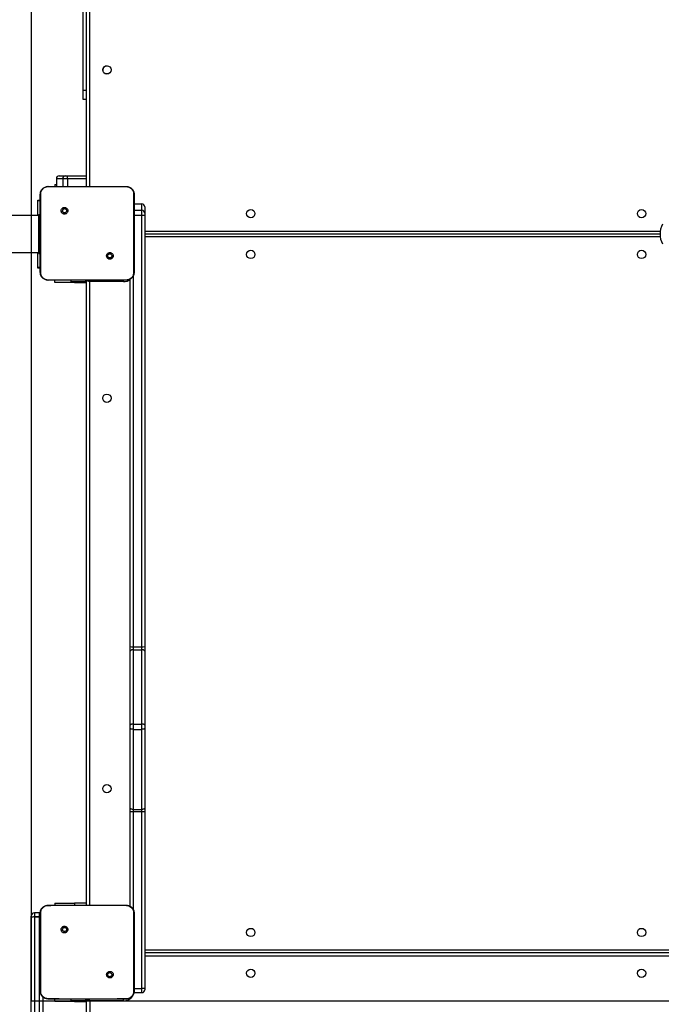
# Model space of a CAD drawing. Units: inches. Extents: x -566 to 1863, y 86 to 1407.
# Drawn here: x 778 to 844, y 518 to 620 of the extents above; entities that cross this region are included whole.
import ezdxf

# ---------------------------------------------------------------- set-up
doc = ezdxf.new("R2010")
doc.units = ezdxf.units.IN
doc.header["$MEASUREMENT"] = 0
doc.layers.add('VP-EQ', color=7, linetype='Continuous', true_color=0x8a3492)
doc.layers.add('VP-HIC', color=6, linetype='Continuous')
doc.styles.get("Standard").update_dxf_attribs({"font": 'arial.ttf'})
doc.dimstyles.get("Standard").update_dxf_attribs({"dimtxt": 14, "dimasz": 20, "dimexe": 20, "dimexo": 50, "dimgap": 20, "dimtad": 0, "dimdec": 0, "dimzin": 0, "dimdsep": 46, "dimtxsty": 'Standard', "dimcen": -0.09, "dimadec": 0, "dimazin": 0, "dimtfac": 1, "dimtdec": 4, "dimtofl": 0, "dimtmove": 0, "dimatfit": 3, "dimfxl": 70, "dimfxlon": 1, "dimtolj": 1, "dimtzin": 0, "dimarcsym": 0})

# ---------------------------------------------------------------- blocks, each defined once
blk = doc.blocks.new('*D146')
at = {"layer": 'Defpoints', "color": 0}
for p in [(821.51, 1225.68), (821.51, 85.83), (1843.16, 85.83)]:
    blk.add_point(p, dxfattribs=at)
at = {"layer": 'VP-EQ', "color": 0, "lineweight": -2}
for p, q in [((1773.16, 1225.68), (1863.16, 1225.68)), ((1843.16, 1205.68), (1843.16, 720.87)), ((1843.16, 105.83), (1843.16, 640.48)), ((1773.16, 85.83), (1863.16, 85.83))]:
    blk.add_line(p, q, dxfattribs=at)
at = {"layer": 'VP-EQ', "color": 0}
for points in [[(1846.49, 1205.68), (1839.82, 1205.68), (1843.16, 1225.68)], [(1839.82, 105.83), (1846.49, 105.83), (1843.16, 85.83)]]:
    blk.add_solid(points, dxfattribs=at)
at = {"layer": 'VP-EQ', "color": 0, "insert": (1843.16, 680.68), "char_height": 14, "attachment_point": 5, "rotation": 90}
blk.add_mtext('\\A1;1140', dxfattribs=at)
blk = doc.blocks.new('RC1580_')
at = {"color": 0, "linetype": 'Continuous', "lineweight": 25}
for p, q in [((784.51, 602.58), (784.51, 666.88)), ((784.81, 666.78), (784.81, 602.58)), ((784.13, 622.01), (784.13, 612.5)), ((786.2, 614.58), (786.2, 614.46)), ((784.13, 612.5), (784.13, 611.58)), ((784.13, 612.5), (784.51, 612.5)), ((784.13, 611.58), (784.51, 611.58)), ((782.06, 603.38), (781.41, 603.38)), ((781.41, 603.38), (781.41, 602.58)), ((781.71, 603.68), (782.36, 603.68)), ((782.57, 603.38), (782.06, 603.38)), ((782.06, 603.38), (782.06, 602.58)), ((782.36, 603.68), (782.56, 603.68)), ((782.56, 603.68), (784.51, 603.68)), ((782.57, 603.38), (782.57, 602.58)), ((784.51, 603.38), (782.57, 603.38)), ((780.56, 602.58), (782.27, 602.58)), ((781.26, 602.78), (781.26, 602.58)), ((781.26, 602.78), (781.41, 602.78)), ((782.27, 602.58), (786.9, 602.58)), ((786.9, 602.58), (788.61, 602.58)), ((788.61, 602.58), (788.61, 602.57)), ((779.51, 601.18), (779.76, 601.18)), ((779.51, 601.09), (779.51, 601.18)), ((779.51, 599.58), (779.51, 601.09)), ((779.76, 601.09), (779.51, 601.09)), ((782.01, 600.33), (782.11, 600.23)), ((789.41, 600.78), (790.21, 600.78)), ((789.41, 600.13), (790.21, 600.13)), ((790.21, 600.13), (790.21, 600.78)), ((790.21, 599.63), (790.21, 600.13)), ((790.51, 600.48), (790.51, 599.83)), ((779.61, 599.58), (761.31, 599.58)), ((779.61, 599.68), (779.76, 599.68)), ((779.61, 598.68), (779.61, 599.68)), ((789.41, 599.63), (790.21, 599.63)), ((790.21, 555.2), (790.21, 599.63)), ((790.51, 599.83), (790.51, 599.63)), ((790.51, 599.63), (790.51, 555.2)), ((779.61, 596.68), (779.61, 598.68)), ((779.61, 598.68), (779.76, 598.68)), ((790.51, 597.98), (843.54, 597.98)), ((843.52, 597.68), (790.51, 597.68)), ((843.54, 597.38), (790.51, 597.38)), ((779.61, 595.68), (779.61, 596.68)), ((779.61, 596.68), (779.76, 596.68)), ((761.31, 595.78), (779.61, 595.78)), ((779.51, 594.28), (779.51, 595.78)), ((779.61, 595.68), (779.76, 595.68)), ((787.15, 595.19), (787.06, 595.29)), ((779.51, 594.18), (779.51, 594.28)), ((779.51, 594.28), (779.76, 594.28)), ((779.76, 594.18), (779.51, 594.18)), ((789.01, 555.2), (789.01, 593.06)), ((789.31, 593.37), (789.31, 555.2)), ((780.55, 592.95), (780.56, 592.93)), ((782.09, 592.93), (780.56, 592.93)), ((781.26, 592.68), (781.26, 592.93)), ((783.26, 592.68), (781.26, 592.68)), ((787.08, 592.93), (782.09, 592.93)), ((782.91, 592.93), (782.91, 592.78)), ((782.91, 592.78), (784.44, 592.78)), ((783.26, 592.68), (783.26, 592.78)), ((783.26, 592.68), (784.51, 592.68)), ((784.44, 592.78), (784.44, 592.93)), ((784.44, 592.78), (784.51, 592.78)), ((784.51, 528.58), (784.51, 592.88)), ((788.31, 592.78), (784.81, 592.78)), ((784.81, 592.78), (784.81, 528.58)), ((788.61, 592.93), (787.08, 592.93)), ((788.31, 592.78), (788.31, 592.94)), ((788.61, 592.93), (788.61, 592.95)), ((789.01, 554.75), (789.01, 555.2)), ((789.01, 547.11), (789.01, 554.75)), ((789.31, 555.2), (790.21, 555.2)), ((789.31, 555.2), (789.31, 554.88)), ((789.31, 554.88), (789.31, 547.24)), ((789.31, 554.88), (790.21, 554.88)), ((790.21, 554.88), (790.21, 555.2)), ((790.21, 547.24), (790.21, 554.88)), ((790.51, 555.2), (790.51, 554.75)), ((790.51, 554.75), (790.51, 547.11)), ((789.01, 546.8), (789.01, 547.11)), ((789.01, 538.55), (789.01, 546.8)), ((789.31, 547.24), (789.31, 546.69)), ((789.31, 547.24), (790.21, 547.24)), ((789.31, 546.69), (790.21, 546.69)), ((789.31, 546.69), (789.31, 538.45)), ((790.21, 546.69), (790.21, 547.24)), ((790.21, 538.45), (790.21, 546.69)), ((790.51, 547.11), (790.51, 546.8)), ((790.51, 546.8), (790.51, 538.55)), ((789.01, 538.24), (789.01, 538.55)), ((789.31, 538.45), (790.21, 538.45)), ((789.31, 538.45), (789.31, 538.23)), ((790.21, 538.23), (790.21, 538.45)), ((790.51, 538.55), (790.51, 538.24)), ((789.01, 528.46), (789.01, 538.24)), ((789.31, 538.23), (790.21, 538.23)), ((789.31, 538.23), (789.31, 528.15)), ((790.21, 520.01), (790.21, 538.23)), ((790.51, 538.24), (790.51, 520.05)), ((780.56, 528.58), (782.27, 528.58)), ((781.26, 528.78), (781.26, 528.58)), ((781.26, 528.78), (783.26, 528.78)), ((782.27, 528.58), (786.9, 528.58)), ((784.51, 528.78), (783.26, 528.78)), ((783.26, 528.78), (783.26, 528.58)), ((786.9, 528.58), (788.61, 528.58)), ((788.61, 528.58), (788.61, 528.57)), ((778.81, 527.34), (778.81, 527.45)), ((778.81, 479.93), (778.81, 527.34)), ((779.66, 527.8), (779.16, 527.8)), ((779.16, 527.8), (779.16, 527.41)), ((779.16, 527.37), (779.16, 527.41)), ((779.16, 527.41), (779.66, 527.41)), ((779.16, 527.37), (779.16, 479.97)), ((779.66, 527.37), (779.16, 527.37)), ((779.66, 527.41), (779.66, 527.8)), ((779.66, 527.37), (779.66, 527.41)), ((779.66, 479.97), (779.66, 527.37)), ((782.01, 526.33), (782.11, 526.23)), ((790.51, 523.98), (853.61, 523.98)), ((853.61, 523.68), (790.51, 523.68)), ((853.56, 523.33), (790.51, 523.33)), ((787.15, 521.19), (787.06, 521.29)), ((789.41, 520.01), (790.21, 520.01)), ((790.21, 519.59), (790.21, 520.01)), ((790.51, 520.05), (790.51, 519.89)), ((780.01, 519.16), (780.01, 479.93)), ((789.39, 519.59), (790.21, 519.59)), ((780.55, 518.95), (780.56, 518.93)), ((782.09, 518.93), (780.56, 518.93)), ((781.26, 518.68), (781.26, 518.93)), ((783.26, 518.68), (781.26, 518.68)), ((787.08, 518.93), (782.09, 518.93)), ((782.91, 518.93), (782.91, 518.78)), ((782.91, 518.78), (784.44, 518.78)), ((783.26, 518.68), (783.26, 518.78)), ((783.26, 518.68), (784.51, 518.68)), ((784.44, 518.78), (784.44, 518.93)), ((784.44, 518.78), (784.51, 518.78)), ((784.51, 515.01), (784.51, 518.88)), ((788.31, 518.73), (784.86, 518.73)), ((784.86, 518.73), (784.86, 514.9)), ((788.61, 518.93), (787.08, 518.93)), ((788.31, 518.73), (788.31, 518.94)), ((788.61, 518.93), (788.61, 518.95))]:
    blk.add_line(p, q, dxfattribs=at)
at = {"color": 0, "linetype": 'Continuous', "lineweight": 25, "flags": 128}
for points in [[(786.72, 614.17), (786.61, 614.18), (786.51, 614.17)], [(784.51, 592.88), (784.51, 592.92), (784.51, 592.93)], [(784.81, 592.78), (784.75, 592.8), (784.69, 592.82), (784.64, 592.84), (784.6, 592.85), (784.56, 592.87), (784.53, 592.88), (784.51, 592.88), (784.51, 592.88)], [(784.81, 592.78), (784.79, 592.84), (784.77, 592.89), (784.76, 592.93)], [(789.31, 554.88), (789.25, 554.88), (789.19, 554.87), (789.14, 554.86), (789.1, 554.84), (789.06, 554.82), (789.03, 554.8), (789.01, 554.78), (789.01, 554.75)], [(790.51, 554.75), (790.5, 554.78), (790.48, 554.8), (790.46, 554.82), (790.42, 554.84), (790.37, 554.86), (790.32, 554.87), (790.27, 554.88), (790.21, 554.88)], [(789.31, 547.24), (789.25, 547.23), (789.19, 547.23), (789.14, 547.22), (789.1, 547.2), (789.06, 547.18), (789.03, 547.16), (789.01, 547.13), (789.01, 547.11)], [(789.31, 546.69), (789.25, 546.7), (789.19, 546.7), (789.14, 546.71), (789.1, 546.72), (789.06, 546.74), (789.03, 546.76), (789.01, 546.78), (789.01, 546.8)], [(790.51, 547.11), (790.5, 547.13), (790.48, 547.16), (790.46, 547.18), (790.42, 547.2), (790.37, 547.22), (790.32, 547.23), (790.27, 547.23), (790.21, 547.24)], [(790.51, 546.8), (790.5, 546.78), (790.48, 546.76), (790.46, 546.74), (790.42, 546.72), (790.37, 546.71), (790.32, 546.7), (790.27, 546.7), (790.21, 546.69)], [(789.31, 538.45), (789.25, 538.45), (789.19, 538.46), (789.14, 538.47), (789.1, 538.48), (789.06, 538.5), (789.03, 538.51), (789.01, 538.53), (789.01, 538.55)], [(790.51, 538.55), (790.5, 538.53), (790.48, 538.51), (790.46, 538.5), (790.42, 538.48), (790.37, 538.47), (790.32, 538.46), (790.27, 538.45), (790.21, 538.45)], [(778.81, 527.34), (778.81, 527.35), (778.83, 527.36), (778.87, 527.38), (778.91, 527.39), (778.96, 527.4), (779.02, 527.4), (779.09, 527.41), (779.16, 527.41)], [(779.76, 527.79), (779.73, 527.8), (779.66, 527.8)], [(779.66, 527.41), (779.73, 527.41), (779.76, 527.41)], [(779.66, 527.37), (779.73, 527.37), (779.76, 527.37)], [(784.51, 518.88), (784.51, 518.92), (784.51, 518.93)], [(784.86, 518.73), (784.79, 518.76), (784.72, 518.79), (784.66, 518.82), (784.61, 518.84), (784.57, 518.86), (784.53, 518.87), (784.51, 518.88), (784.51, 518.88)], [(784.86, 518.73), (784.83, 518.8), (784.8, 518.87), (784.77, 518.93), (784.77, 518.93)]]:
    blk.add_lwpolyline(points, dxfattribs=at)
at = {"color": 0, "linetype": 'Continuous', "lineweight": 25}
for centre in [(786.61, 614.58), (801.41, 599.78), (841.61, 599.78), (801.41, 595.58), (841.61, 595.58), (786.61, 580.78), (786.61, 540.58), (801.41, 525.78), (841.61, 525.78), (801.41, 521.58), (841.61, 521.58)]:
    blk.add_circle(centre, 0.425, dxfattribs=at)
for centre, radius, start, end in [((786.63, 614.58), 0.425, 91.2302, 180), ((781.71, 603.38), 0.3, 90.0071, 179.9971), ((782.36, 603.38), 0.3, 89.9981, 180.006), ((778.26, 603.46), 4.31, 358.9981, 2.987), ((790.21, 600.48), 0.3, 0.0043, 89.9943), ((790.21, 599.83), 0.3, 0.0043, 89.9942), ((790.28, 603.97), 4.35, 269.0115, 272.9685), ((845.85, 597.68), 2.33, 154.3513, 205.6487), ((788.31, 593.88), 1.1, 270, 309.5212), ((789.23, 559.54), 4.34, 267.031, 270.9895), ((790.28, 559.54), 4.34, 269.0105, 272.969), ((789.23, 540.96), 2.74, 265.2792, 271.568), ((790.28, 540.96), 2.74, 268.432, 274.7208), ((779.16, 527.45), 0.35, 90, 180), ((779.07, 526.54), 0.835, 84.0574, 108.3946), ((788.31, 519.88), 1.15, 270, 345.2186), ((790.21, 519.89), 0.3, 270, 0)]:
    blk.add_arc(centre, radius, start, end, dxfattribs=at)
for points, knots in [([(779.76, 601.78), (779.76, 601.84), (779.77, 601.95), (779.83, 602.15), (779.98, 602.36), (780.2, 602.51), (780.4, 602.57), (780.5, 602.58), (780.56, 602.58)], [0, 0, 0, 0, 0.13036, 0.257325, 0.499998, 0.742411, 0.869455, 1, 1, 1, 1]), ([(779.81, 601.79), (779.81, 601.88), (779.83, 602.06), (779.96, 602.29), (780.16, 602.47), (780.37, 602.55), (780.5, 602.57), (780.55, 602.57)], [0, 0, 0, 0, 0.2210805, 0.4421492, 0.6595283, 0.8718627, 1, 1, 1, 1]), ([(780.55, 602.57), (780.68, 602.57), (781.25, 602.58), (781.82, 602.58), (782.27, 602.58)], [0, 0, 0, 0, 0.225822, 1, 1, 1, 1]), ([(780.56, 602.58), (780.56, 602.58), (780.55, 602.57), (780.55, 602.57), (780.55, 602.57)], [0, 0, 0, 0, 0.999679, 1, 1, 1, 1]), ([(786.9, 602.58), (787.02, 602.58), (787.59, 602.58), (788.17, 602.58), (788.61, 602.57)], [0, 0, 0, 0, 0.219439, 1, 1, 1, 1]), ([(788.61, 602.58), (788.66, 602.58), (788.77, 602.57), (788.97, 602.51), (789.19, 602.36), (789.33, 602.15), (789.4, 601.95), (789.4, 601.84), (789.41, 601.78)], [0, 0, 0, 0, 0.1305406, 0.2575803, 0.5000239, 0.7426735, 0.8696364, 1, 1, 1, 1]), ([(788.61, 602.57), (788.7, 602.56), (788.87, 602.54), (789.09, 602.4), (789.26, 602.21), (789.35, 601.99), (789.36, 601.85), (789.36, 601.79)], [0, 0, 0, 0, 0.212498, 0.426022, 0.641149, 0.855533, 1, 1, 1, 1]), ([(779.76, 601.78), (779.76, 601.79), (779.76, 601.79), (779.79, 601.79), (779.81, 601.79)], [0, 0, 0, 0, 0.530931, 1, 1, 1, 1]), ([(779.76, 593.73), (779.76, 594.63), (779.76, 596.42), (779.76, 599.1), (779.76, 600.89), (779.76, 601.78)], [0, 0, 0, 0, 0.333296, 0.666701, 1, 1, 1, 1]), ([(779.8, 593.73), (779.8, 593.86), (779.81, 594.5), (779.82, 595.56), (779.83, 596.69), (779.83, 597.71), (779.83, 598.82), (779.82, 600.24), (779.81, 601.28), (779.81, 601.79)], [0, 0, 0, 0, 0.047956, 0.239795, 0.395228, 0.468886, 0.616207, 0.808039, 1, 1, 1, 1]), ([(789.36, 601.79), (789.36, 601.66), (789.35, 601.02), (789.34, 600.02), (789.34, 598.98), (789.33, 597.8), (789.34, 596.12), (789.35, 594.6), (789.36, 593.73)], [0, 0, 0, 0, 0.047957, 0.2398, 0.372754, 0.433534, 0.676688, 1, 1, 1, 1]), ([(789.41, 601.78), (789.4, 601.79), (789.4, 601.79), (789.37, 601.79), (789.36, 601.79)], [0, 0, 0, 0, 0.530322, 1, 1, 1, 1]), ([(789.41, 601.78), (789.41, 600.89), (789.41, 599.1), (789.41, 596.42), (789.41, 594.63), (789.41, 593.73)], [0, 0, 0, 0, 0.333296, 0.666701, 1, 1, 1, 1]), ([(782.01, 600.33), (781.99, 600.3), (781.93, 600.24), (781.9, 600.13), (781.9, 600.01), (781.95, 599.9), (782.02, 599.81), (782.12, 599.75), (782.24, 599.73), (782.36, 599.75), (782.46, 599.8), (782.54, 599.89), (782.59, 600), (782.6, 600.11), (782.57, 600.23), (782.5, 600.32), (782.4, 600.39), (782.29, 600.43), (782.17, 600.42), (782.08, 600.39), (782.03, 600.35), (782.01, 600.33)], [0, 0, 0, 0, 0.053841, 0.107705, 0.161073, 0.214483, 0.268184, 0.321751, 0.375479, 0.429054, 0.483882, 0.536596, 0.591369, 0.643938, 0.698397, 0.751099, 0.805506, 0.858556, 0.912834, 0.96634, 1, 1, 1, 1]), ([(782.11, 600.23), (782.13, 600.25), (782.16, 600.28), (782.23, 600.3), (782.31, 600.29), (782.37, 600.26), (782.43, 600.22), (782.46, 600.15), (782.47, 600.08), (782.46, 600.01), (782.42, 599.95), (782.37, 599.9), (782.3, 599.87), (782.23, 599.87), (782.16, 599.89), (782.1, 599.93), (782.06, 599.99), (782.05, 600.05), (782.05, 600.08), (782.05, 600.08)], [0, 0, 0, 0, 0.0613125, 0.1225983, 0.1839054, 0.2452723, 0.3066658, 0.3681028, 0.429516, 0.4909183, 0.5522339, 0.6135337, 0.6747642, 0.7361207, 0.7974382, 0.8588333, 0.9202706, 0.9817074, 1, 1, 1, 1]), ([(782.11, 600.23), (782.09, 600.21), (782.06, 600.18), (782.05, 600.12), (782.05, 600.09), (782.05, 600.08)], [0, 0, 0, 0, 0.428927, 0.857835, 1, 1, 1, 1]), ([(787.15, 595.19), (787.15, 595.19), (787.18, 595.22), (787.23, 595.28), (787.26, 595.39), (787.26, 595.5), (787.22, 595.61), (787.14, 595.7), (787.04, 595.76), (786.93, 595.78), (786.81, 595.77), (786.71, 595.71), (786.63, 595.63), (786.58, 595.52), (786.57, 595.4), (786.6, 595.29), (786.67, 595.2), (786.76, 595.13), (786.87, 595.09), (786.99, 595.1), (787.08, 595.13), (787.13, 595.17), (787.15, 595.19)], [0, 0, 0, 0, 0.000061, 0.053763, 0.107455, 0.160762, 0.214443, 0.267909, 0.321348, 0.375254, 0.42913, 0.48299, 0.536712, 0.59061, 0.644239, 0.697603, 0.750962, 0.805176, 0.857678, 0.912652, 0.965981, 1, 1, 1, 1]), ([(786.7, 595.43), (786.7, 595.46), (786.7, 595.5), (786.74, 595.57), (786.79, 595.62), (786.86, 595.64), (786.93, 595.65), (787, 595.63), (787.06, 595.58), (787.1, 595.53), (787.12, 595.46), (787.12, 595.38), (787.09, 595.33), (787.07, 595.3), (787.06, 595.29)], [0, 0, 0, 0, 0.085843, 0.171719, 0.257516, 0.343316, 0.429129, 0.515014, 0.600974, 0.686988, 0.773006, 0.858948, 0.944849, 1, 1, 1, 1]), ([(787.06, 595.29), (787.04, 595.27), (787, 595.24), (786.93, 595.22), (786.86, 595.23), (786.79, 595.25), (786.74, 595.3), (786.7, 595.36), (786.7, 595.41), (786.7, 595.43)], [0, 0, 0, 0, 0.143069, 0.286061, 0.429098, 0.572249, 0.715545, 0.858799, 1, 1, 1, 1]), ([(779.76, 593.73), (779.76, 593.73), (779.76, 593.73), (779.79, 593.73), (779.8, 593.73)], [0, 0, 0, 0, 0.554514, 1, 1, 1, 1]), ([(780.56, 592.93), (780.5, 592.94), (780.4, 592.94), (780.2, 593.01), (779.98, 593.15), (779.83, 593.37), (779.77, 593.57), (779.76, 593.68), (779.76, 593.73)], [0, 0, 0, 0, 0.130545, 0.257552, 0.500004, 0.742661, 0.869628, 1, 1, 1, 1]), ([(780.55, 592.95), (780.47, 592.96), (780.3, 592.98), (780.07, 593.11), (779.9, 593.31), (779.81, 593.53), (779.81, 593.67), (779.8, 593.73)], [0, 0, 0, 0, 0.212334, 0.425698, 0.640687, 0.854813, 1, 1, 1, 1]), ([(789.36, 593.73), (789.36, 593.64), (789.34, 593.46), (789.21, 593.23), (789.01, 593.05), (788.8, 592.96), (788.66, 592.95), (788.61, 592.95)], [0, 0, 0, 0, 0.218778, 0.438636, 0.655912, 0.870269, 1, 1, 1, 1]), ([(789.41, 593.73), (789.4, 593.68), (789.4, 593.57), (789.33, 593.37), (789.19, 593.15), (788.97, 593.01), (788.77, 592.94), (788.66, 592.94), (788.61, 592.93)], [0, 0, 0, 0, 0.130542, 0.257576, 0.500019, 0.742663, 0.869613, 1, 1, 1, 1]), ([(789.41, 593.73), (789.4, 593.73), (789.4, 593.73), (789.37, 593.73), (789.36, 593.73)], [0, 0, 0, 0, 0.555124, 1, 1, 1, 1]), ([(782.09, 592.93), (781.96, 592.93), (781.45, 592.93), (780.94, 592.94), (780.55, 592.95)], [0, 0, 0, 0, 0.24538, 1, 1, 1, 1]), ([(788.61, 592.95), (788.48, 592.94), (787.97, 592.93), (787.46, 592.93), (787.08, 592.93)], [0, 0, 0, 0, 0.252386, 1, 1, 1, 1]), ([(779.76, 527.78), (779.76, 527.84), (779.77, 527.95), (779.83, 528.15), (779.98, 528.36), (780.2, 528.51), (780.4, 528.57), (780.5, 528.58), (780.56, 528.58)], [0, 0, 0, 0, 0.1303572, 0.257324, 0.4999983, 0.74241, 0.8694548, 1, 1, 1, 1]), ([(779.81, 527.79), (779.81, 527.88), (779.83, 528.06), (779.96, 528.29), (780.16, 528.47), (780.37, 528.55), (780.5, 528.57), (780.55, 528.57)], [0, 0, 0, 0, 0.22108, 0.442149, 0.65953, 0.871863, 1, 1, 1, 1]), ([(780.55, 528.57), (780.68, 528.57), (781.25, 528.58), (781.82, 528.58), (782.27, 528.58)], [0, 0, 0, 0, 0.225822, 1, 1, 1, 1]), ([(780.56, 528.58), (780.56, 528.58), (780.55, 528.57), (780.55, 528.57), (780.55, 528.57)], [0, 0, 0, 0, 0.999682, 1, 1, 1, 1]), ([(786.9, 528.58), (787.02, 528.58), (787.59, 528.58), (788.17, 528.58), (788.61, 528.57)], [0, 0, 0, 0, 0.219439, 1, 1, 1, 1]), ([(788.61, 528.58), (788.66, 528.58), (788.77, 528.57), (788.97, 528.51), (789.19, 528.36), (789.33, 528.15), (789.4, 527.95), (789.4, 527.84), (789.41, 527.78)], [0, 0, 0, 0, 0.130541, 0.25758, 0.500027, 0.742674, 0.869637, 1, 1, 1, 1]), ([(788.61, 528.57), (788.7, 528.56), (788.87, 528.54), (789.09, 528.4), (789.26, 528.21), (789.35, 527.99), (789.36, 527.85), (789.36, 527.79)], [0, 0, 0, 0, 0.212497, 0.4260192, 0.6411477, 0.8555304, 1, 1, 1, 1]), ([(779.76, 527.78), (779.76, 527.79), (779.76, 527.79), (779.79, 527.79), (779.81, 527.79)], [0, 0, 0, 0, 0.5309299, 1, 1, 1, 1]), ([(779.76, 519.73), (779.76, 520.63), (779.76, 522.42), (779.76, 525.1), (779.76, 526.89), (779.76, 527.78)], [0, 0, 0, 0, 0.333295, 0.666701, 1, 1, 1, 1]), ([(779.8, 519.73), (779.8, 519.86), (779.81, 520.5), (779.82, 521.56), (779.83, 522.69), (779.83, 523.71), (779.83, 524.82), (779.82, 526.24), (779.81, 527.28), (779.81, 527.79)], [0, 0, 0, 0, 0.047956, 0.239795, 0.395228, 0.468886, 0.616208, 0.808039, 1, 1, 1, 1]), ([(789.36, 527.79), (789.36, 527.66), (789.35, 527.02), (789.34, 526.02), (789.34, 524.98), (789.33, 523.8), (789.34, 522.12), (789.35, 520.6), (789.36, 519.73)], [0, 0, 0, 0, 0.047957, 0.2398, 0.372754, 0.433534, 0.676687, 1, 1, 1, 1]), ([(789.41, 527.78), (789.4, 527.79), (789.4, 527.79), (789.37, 527.79), (789.36, 527.79)], [0, 0, 0, 0, 0.530321, 1, 1, 1, 1]), ([(789.41, 527.78), (789.41, 526.89), (789.41, 525.1), (789.41, 522.42), (789.41, 520.63), (789.41, 519.73)], [0, 0, 0, 0, 0.333296, 0.666702, 1, 1, 1, 1]), ([(782.01, 526.33), (781.99, 526.3), (781.93, 526.24), (781.9, 526.13), (781.9, 526.01), (781.95, 525.9), (782.02, 525.81), (782.12, 525.75), (782.24, 525.73), (782.36, 525.75), (782.46, 525.8), (782.54, 525.89), (782.59, 526), (782.6, 526.11), (782.57, 526.23), (782.5, 526.32), (782.4, 526.39), (782.29, 526.43), (782.17, 526.42), (782.08, 526.39), (782.03, 526.35), (782.01, 526.33)], [0, 0, 0, 0, 0.0538411, 0.1077062, 0.1610747, 0.2144851, 0.2681852, 0.3217517, 0.3754799, 0.4290553, 0.4838826, 0.536598, 0.5913699, 0.6439379, 0.6983974, 0.7510999, 0.8055064, 0.8585571, 0.9128349, 0.9663409, 1, 1, 1, 1]), ([(782.11, 526.23), (782.13, 526.25), (782.16, 526.28), (782.23, 526.3), (782.31, 526.29), (782.37, 526.26), (782.43, 526.22), (782.46, 526.15), (782.47, 526.08), (782.46, 526.01), (782.42, 525.95), (782.37, 525.9), (782.3, 525.87), (782.23, 525.87), (782.16, 525.89), (782.1, 525.93), (782.06, 525.99), (782.05, 526.05), (782.05, 526.08), (782.05, 526.08)], [0, 0, 0, 0, 0.061313, 0.122599, 0.183906, 0.245272, 0.306668, 0.368101, 0.429516, 0.49092, 0.552233, 0.613533, 0.674764, 0.736121, 0.797439, 0.858835, 0.92027, 0.98171, 1, 1, 1, 1]), ([(782.11, 526.23), (782.09, 526.21), (782.06, 526.18), (782.05, 526.12), (782.05, 526.09), (782.05, 526.08)], [0, 0, 0, 0, 0.428925, 0.857819, 1, 1, 1, 1]), ([(787.15, 521.19), (787.15, 521.19), (787.18, 521.22), (787.23, 521.28), (787.26, 521.39), (787.26, 521.5), (787.22, 521.61), (787.14, 521.7), (787.04, 521.76), (786.93, 521.78), (786.81, 521.77), (786.71, 521.71), (786.63, 521.63), (786.58, 521.52), (786.57, 521.4), (786.6, 521.29), (786.67, 521.2), (786.76, 521.13), (786.87, 521.09), (786.99, 521.1), (787.08, 521.13), (787.13, 521.17), (787.15, 521.19)], [0, 0, 0, 0, 0.000061, 0.053762, 0.107455, 0.160763, 0.214442, 0.267909, 0.321347, 0.375253, 0.42913, 0.48299, 0.536713, 0.59061, 0.644238, 0.697601, 0.750961, 0.805176, 0.857677, 0.912652, 0.96598, 1, 1, 1, 1]), ([(786.7, 521.43), (786.7, 521.46), (786.7, 521.5), (786.74, 521.57), (786.79, 521.62), (786.86, 521.64), (786.93, 521.65), (787, 521.63), (787.06, 521.58), (787.1, 521.53), (787.12, 521.46), (787.12, 521.38), (787.09, 521.33), (787.07, 521.3), (787.06, 521.29)], [0, 0, 0, 0, 0.085844, 0.171718, 0.257518, 0.343317, 0.429131, 0.515017, 0.600977, 0.686988, 0.773007, 0.858947, 0.944849, 1, 1, 1, 1]), ([(787.06, 521.29), (787.04, 521.27), (787, 521.24), (786.93, 521.22), (786.86, 521.23), (786.79, 521.25), (786.74, 521.3), (786.7, 521.36), (786.7, 521.41), (786.7, 521.43)], [0, 0, 0, 0, 0.143073, 0.286064, 0.4291, 0.57225, 0.715543, 0.858798, 1, 1, 1, 1]), ([(790.51, 520.05), (790.51, 520.04), (790.51, 520.04), (790.5, 520.04), (790.47, 520.03), (790.4, 520.02), (790.31, 520.01), (790.24, 520.01), (790.21, 520.01)], [0, 0, 0, 0, 0.0052165, 0.1433946, 0.3579301, 0.5720998, 0.7860126, 1, 1, 1, 1]), ([(779.76, 519.73), (779.76, 519.73), (779.76, 519.73), (779.79, 519.73), (779.8, 519.73)], [0, 0, 0, 0, 0.554514, 1, 1, 1, 1]), ([(780.56, 518.93), (780.5, 518.94), (780.4, 518.94), (780.2, 519.01), (779.98, 519.15), (779.83, 519.37), (779.77, 519.57), (779.76, 519.68), (779.76, 519.73)], [0, 0, 0, 0, 0.130545, 0.257553, 0.500004, 0.742662, 0.869629, 1, 1, 1, 1]), ([(780.55, 518.95), (780.47, 518.96), (780.3, 518.98), (780.07, 519.11), (779.9, 519.31), (779.81, 519.53), (779.81, 519.67), (779.8, 519.73)], [0, 0, 0, 0, 0.2123345, 0.4256992, 0.6406873, 0.8548131, 1, 1, 1, 1]), ([(789.36, 519.73), (789.36, 519.64), (789.34, 519.46), (789.21, 519.23), (789.01, 519.05), (788.8, 518.96), (788.66, 518.95), (788.61, 518.95)], [0, 0, 0, 0, 0.21878, 0.438636, 0.655911, 0.870269, 1, 1, 1, 1]), ([(789.41, 519.73), (789.4, 519.68), (789.4, 519.57), (789.33, 519.37), (789.19, 519.15), (788.97, 519.01), (788.77, 518.94), (788.66, 518.94), (788.61, 518.93)], [0, 0, 0, 0, 0.130543, 0.257576, 0.50002, 0.742663, 0.869613, 1, 1, 1, 1]), ([(789.41, 519.73), (789.4, 519.73), (789.4, 519.73), (789.37, 519.73), (789.36, 519.73)], [0, 0, 0, 0, 0.555125, 1, 1, 1, 1]), ([(782.09, 518.93), (781.96, 518.93), (781.45, 518.93), (780.94, 518.94), (780.55, 518.95)], [0, 0, 0, 0, 0.24538, 1, 1, 1, 1]), ([(788.61, 518.95), (788.48, 518.94), (787.97, 518.93), (787.46, 518.93), (787.08, 518.93)], [0, 0, 0, 0, 0.2523857, 1, 1, 1, 1])]:
    blk.add_open_spline(points, degree=3, knots=knots, dxfattribs=at)
blk = doc.blocks.new('RC1580_2D')
at = {"layer": 'VP-EQ', "color": 0}
blk.add_blockref('RC1580_', (0, 0), dxfattribs=at)

msp = doc.modelspace()

# ---------------------------------------------------------------- linework, layer by layer
at = {"layer": 'VP-HIC', "color": 3}
msp.add_lwpolyline([(1011.38, 974.69, -0.414214), (1161.38, 824.69), (1161.38, 740.88, -0.406251), (1015.46, 590.94), (1015.46, 518.73, -0.414214), (865.46, 368.73), (846.57, 368.73, -0.234294), (735.87, 294.55, -0.06427), (697.78, 289.64), (650.72, 289.64, -0.05531), (617.84, 293.28), (557.81, 293.28, -0.222735), (442.52, 347.32), (433.62, 356.27, 0.074594), (483.5, 348.78), (641.02, 348.78, 0.24866), (781.72, 423.37), (790.51, 423.37, 0.414214), (960.51, 593.37), (960.51, 676.27, 0.414214), (790.51, 846.27), (774.52, 846.27, 0.229706), (641.02, 911.02)], format="xyb", dxfattribs=at)
at = {"layer": 'VP-HIC', "color": 30, "true_color": 0xf68d04}
msp.add_lwpolyline([(781.72, 423.37, -0.24866), (641.02, 348.78), (483.5, 348.78, -0.414214), (313.5, 518.78), (313.5, 741.02, -0.414214), (483.5, 911.02), (641.02, 911.02, -0.229706), (774.52, 846.27), (790.51, 846.27, -0.414214), (960.51, 676.27), (960.51, 593.37, -0.414214), (790.51, 423.37)], format="xyb", close=True, dxfattribs=at)
at = {"layer": 'VP-HIC', "color": 3}
msp.add_lwpolyline([(778.83, 825.43), (778.83, 518.73), (865.46, 518.73), (865.46, 825.43)], close=True, dxfattribs=at)

# ---------------------------------------------------------------- block references
at = {"layer": 'VP-EQ', "color": 0}
msp.add_blockref('RC1580_2D', (0, 0), dxfattribs=at)

# ---------------------------------------------------------------- dimensions: what is measured, and where the dimension line sits
dim = msp.add_linear_dim(base=(1843.16, 85.83), p1=(821.51, 1225.68), p2=(821.51, 85.83), angle=90, dimstyle='Standard', override={"dimdec": 0}, dxfattribs=at)
dim.commit()
dim.dimension.update_dxf_attribs({"geometry": '*D146', "text_midpoint": (1843.16, 680.68), "dimtype": 160})

doc.saveas('drawing.dxf')
